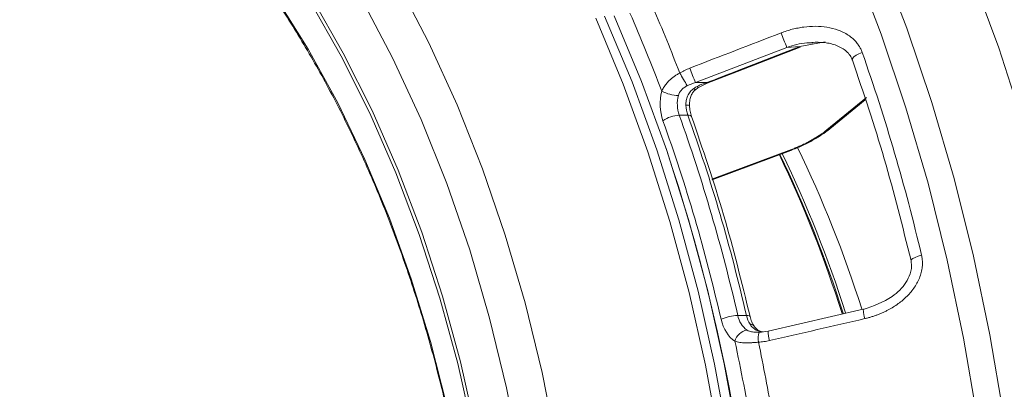
# Model space of a CAD drawing. Units: inches. Extents: x 3046 to 5186, y -12420 to -10906.
# Drawn here: x 3816 to 3897, y -11841 to -11811 of the extents above; entities that cross this region are included whole.
import ezdxf

# ---------------------------------------------------------------- set-up
doc = ezdxf.new("R2010")
doc.units = ezdxf.units.IN
doc.header["$MEASUREMENT"] = 0

msp = doc.modelspace()

# ---------------------------------------------------------------- linework, layer by layer
at = {"color": 7, "linetype": 'Continuous', "lineweight": 15}
for p, q in [((3871.882, -11816.1494), (3879.4004, -11813.2507)), ((3880.4736, -11813.1928), (3875.3031, -11815.1863)), ((3875.3311, -11815.2363), (3880.5016, -11813.2428)), ((3880.4736, -11813.1928), (3879.4004, -11813.2507)), ((3882.5526, -11812.8009), (3880.4736, -11813.1928)), ((3872.8393, -11816.199), (3875.3311, -11815.2362)), ((3871.8715, -11816.7305), (3872.0777, -11816.5788)), ((3872.8101, -11816.1494), (3871.882, -11816.1494)), ((3872.0777, -11816.5788), (3872.8393, -11816.199)), ((3882.6811, -11820.043), (3885.937, -11817.3845)), ((3882.9295, -11819.9524), (3885.8463, -11817.5708)), ((3871.246, -11818.8235), (3870.5389, -11818.8235)), ((3869.5133, -11821.7193), (3869.4465, -11821.5237)), ((3873.2546, -11824.1467), (3879.7374, -11821.7176)), ((3875.3623, -11835.2916), (3876.0694, -11835.2916)), ((3885.6851, -11834.7663), (3877.8464, -11836.5715)), ((3877.1064, -11836.6802), (3876.8917, -11836.6734)), ((3877.8464, -11836.5715), (3877.1064, -11836.6802))]:
    msp.add_line(p, q, dxfattribs=at)
at = {"color": 8, "linetype": 'Continuous', "lineweight": 15}
for p, q in [((3873.2375, -11824.0943), (3879.7706, -11821.6464)), ((3877.4164, -11836.6372), (3877.1243, -11836.6701))]:
    msp.add_line(p, q, dxfattribs=at)
at = {"color": 7, "linetype": 'Continuous', "lineweight": 15, "flags": 128}
for points in [[(3844.7055, -11803.3295), (3847.4297, -11807.9926), (3849.9527, -11812.8767), (3852.2657, -11817.9646), (3854.3605, -11823.2382), (3856.2295, -11828.6788), (3857.8663, -11834.267), (3859.2649, -11839.9832), (3860.4205, -11845.8069), (3861.3289, -11851.7176), (3861.9869, -11857.6942), (3862.3922, -11863.7157)], [(3859.3448, -11865.0543), (3858.9832, -11859.013), (3858.3591, -11853.0146), (3857.4748, -11847.0821), (3856.3338, -11841.2379), (3854.9403, -11835.5042), (3853.2997, -11829.9028), (3851.4182, -11824.455), (3849.3029, -11819.1815), (3846.9619, -11814.1023), (3844.404, -11809.2367), (3841.6391, -11804.6033)], [(3893.9445, -11903.4812), (3895.0515, -11896.9598), (3895.9158, -11890.3653), (3896.5348, -11883.716), (3896.9069, -11877.0299), (3897.031, -11870.3255), (3896.9069, -11863.621), (3896.5348, -11856.935), (3895.9158, -11850.2856), (3895.0515, -11843.6912), (3893.9445, -11837.1698), (3892.5975, -11830.7392), (3891.0145, -11824.4172), (3889.1997, -11818.2209), (3887.158, -11812.1675), (3884.8952, -11806.2735)], [(3902.7563, -11905.3156), (3903.9212, -11898.7725), (3904.8444, -11892.1527), (3905.5234, -11885.4741), (3905.9564, -11878.7546), (3906.1421, -11872.0125), (3906.0802, -11865.2657), (3905.7707, -11858.5326), (3905.2146, -11851.8313), (3904.4132, -11845.1799), (3903.3688, -11838.5962), (3902.0842, -11832.0981), (3900.5628, -11825.703), (3898.8087, -11819.4283), (3896.8268, -11813.2907), (3894.6222, -11807.3069)], [(3837.3844, -11809.1796), (3840.0084, -11813.3887), (3842.4404, -11817.8226), (3844.6706, -11822.4637), (3846.6905, -11827.2937), (3848.4918, -11832.2935), (3850.0677, -11837.4434), (3851.4117, -11842.7231), (3852.5187, -11848.1117), (3853.3843, -11853.588), (3854.005, -11859.1303), (3854.3784, -11864.7168), (3854.503, -11870.3255), (3854.3784, -11875.9341), (3854.005, -11881.5206), (3853.3843, -11887.063), (3852.5187, -11892.5393), (3851.4117, -11897.9279), (3850.0677, -11903.2075)], [(3840.3352, -11809.2112), (3842.8999, -11813.7184), (3845.2635, -11818.4404), (3847.417, -11823.3591), (3849.3524, -11828.4561), (3851.0622, -11833.7119), (3852.54, -11839.1065), (3853.7801, -11844.6196), (3854.7779, -11850.2302), (3855.5296, -11855.917), (3856.0323, -11861.6585), (3856.2842, -11867.4328), (3856.2842, -11873.2181), (3856.0323, -11878.9925), (3855.5296, -11884.734), (3854.7779, -11890.4208), (3853.7801, -11896.0314), (3852.54, -11901.5445)], [(3852.3244, -11901.404), (3853.5589, -11895.9157), (3854.5523, -11890.3304), (3855.3006, -11884.6691), (3855.801, -11878.9535), (3856.0517, -11873.2051), (3856.0517, -11867.4458), (3855.801, -11861.6975), (3855.3006, -11855.9818), (3854.5523, -11850.3206), (3853.5589, -11844.7352), (3852.3244, -11839.247), (3850.8532, -11833.8766), (3849.1511, -11828.6445), (3847.2245, -11823.5705), (3845.0806, -11818.6738), (3842.7277, -11813.9731), (3840.1746, -11809.4861)], [(3874.2463, -11901.3792), (3875.3576, -11895.2865), (3876.2256, -11889.1153), (3876.8476, -11882.885), (3877.2215, -11876.6151), (3877.3463, -11870.3255), (3877.2215, -11864.0358), (3876.8476, -11857.766), (3876.2256, -11851.5357), (3875.3576, -11845.3645), (3874.2463, -11839.2718), (3872.8952, -11833.2768), (3871.3085, -11827.3984), (3869.4913, -11821.6551), (3867.4492, -11816.0649), (3865.1887, -11810.6454)], [(3885.8074, -11835.5546), (3885.7688, -11835.3707), (3885.7359, -11835.2011), (3885.7098, -11835.0522), (3885.6916, -11834.9298), (3885.682, -11834.8386), (3885.6813, -11834.7823), (3885.6896, -11834.7628), (3885.7066, -11834.7811)]]:
    msp.add_lwpolyline(points, dxfattribs=at)
at = {"color": 8, "linetype": 'Continuous', "lineweight": 15, "flags": 128}
for points in [[(3896.1087, -11903.7556), (3897.225, -11897.1802), (3898.0964, -11890.5312), (3898.7205, -11883.8268), (3899.0957, -11877.0854), (3899.2208, -11870.3255), (3899.0957, -11863.5656), (3898.7205, -11856.8242), (3898.0964, -11850.1198), (3897.225, -11843.4708), (3896.1087, -11836.8954), (3894.7507, -11830.4116), (3893.1545, -11824.0372), (3891.3247, -11817.7897), (3889.2661, -11811.6862), (3886.9846, -11805.7434)], [(3872.7078, -11901.2652), (3873.815, -11895.1949), (3874.6798, -11889.0463), (3875.2995, -11882.8389), (3875.6721, -11876.592), (3875.7964, -11870.3255), (3875.6721, -11864.0589), (3875.2995, -11857.8121), (3874.6798, -11851.6046), (3873.815, -11845.4561), (3872.7078, -11839.3858), (3871.3616, -11833.4128), (3869.7808, -11827.556), (3867.9702, -11821.8337), (3865.9356, -11816.264), (3863.6834, -11810.8645)], [(3864.4011, -11810.6751), (3866.6605, -11816.0919), (3868.7016, -11821.6793), (3870.5179, -11827.4198), (3872.1038, -11833.2953), (3873.4543, -11839.2873), (3874.565, -11845.3769), (3875.4326, -11851.545), (3876.0542, -11857.7723), (3876.428, -11864.039), (3876.5527, -11870.3255), (3876.428, -11876.612), (3876.0542, -11882.8787), (3875.4326, -11889.1059), (3874.565, -11895.2741), (3873.4543, -11901.3637)], [(3880.4736, -11813.1928), (3880.4946, -11813.2346), (3880.5016, -11813.2428)], [(3885.5923, -11813.6632), (3885.3256, -11813.7751), (3885.0935, -11813.9022), (3884.916, -11814.0335), (3884.8083, -11814.1576), (3884.7799, -11814.264), (3884.7879, -11814.2922)], [(3875.3311, -11815.2363), (3875.3241, -11815.2281), (3875.3031, -11815.1863)], [(3872.8101, -11816.1494), (3872.8311, -11816.1898), (3872.8393, -11816.1989)], [(3871.5593, -11818.9465), (3871.5327, -11818.9001), (3871.4687, -11818.8581), (3871.3719, -11818.8322), (3871.246, -11818.8235)], [(3879.7706, -11821.6464), (3879.7564, -11821.6999), (3879.7374, -11821.7176)], [(3890.4792, -11830.3481), (3890.2028, -11830.427), (3889.9597, -11830.5167), (3889.7709, -11830.6093), (3889.6526, -11830.6969), (3889.615, -11830.7719), (3889.6166, -11830.7817)], [(3876.372, -11835.3788), (3876.3489, -11835.3436), (3876.2888, -11835.3151), (3876.1944, -11835.2975), (3876.0694, -11835.2916)]]:
    msp.add_lwpolyline(points, dxfattribs=at)
at = {"color": 7, "linetype": 'Continuous', "lineweight": 15}
for centre, radius, start, end in [((3846.7267, -11856.9002), 71.897, 21.259146, 49.269633), ((3745.9193, -11863.1197), 133.4972, 20.961468, 23.453776), ((3902.1706, -11803.4852), 24.7759, 200.251868, 203.213163), ((3735.0779, -11866.806), 159.6206, 13.20309, 19.446812), ((3894.6475, -11806.3856), 24.7709, 200.251354, 203.213858), ((3855.15, -11824.9984), 18.1932, 28.141266, 31.981425), ((3870.6106, -11813.8492), 3.3643, 243.442958, 267.695734), ((3873.1364, -11817.9135), 2.7522, 165.207532, 199.307735), ((3873.7652, -11817.9298), 2.673, 181.731467, 199.532889), ((3870.6832, -11821.4441), 2.6245, 93.15214, 124.364519), ((3735.9741, -11867.177), 142.9886, 12.88488, 19.76501), ((3736.6812, -11867.177), 142.9886, 12.88488, 19.76501), ((3789.0341, -11865.4505), 101.2871, 17.638321, 25.734572), ((3724.3428, -11870.3255), 153.0916, 341.488364, 18.511636), ((3788.0475, -11865.3983), 100.5517, 17.516872, 25.522674), ((3788.9703, -11865.4869), 99.802, 17.718707, 25.794664), ((3789.1439, -11865.3527), 99.7907, 17.666857, 25.757915), ((3875.4943, -11839.1166), 3.8273, 91.976905, 113.26395), ((3877.2473, -11834.9422), 1.9171, 190.500508, 234.120196), ((3878.3145, -11834.7951), 2.2994, 192.468719, 212.159894), ((3876.3203, -11837.7143), 1.2346, 99.164667, 165.555044), ((3878.8122, -11837.2103), 1.7722, 162.251537, 188.923034), ((3725.3983, -11869.3262), 154.9695, 9.600384, 11.856802)]:
    msp.add_arc(centre, radius, start, end, dxfattribs=at)
at = {"color": 8, "linetype": 'Continuous', "lineweight": 15}
for centre, radius, start, end in [((3872.1133, -11816.3444), 0.4555, 217.815749, 237.964788), ((3871.8592, -11816.5945), 0.2191, 4.12223, 38.048791), ((3871.1784, -11819.3207), 1.3129, 80.87812, 93.711188), ((3882.6706, -11819.6285), 0.4146, 271.44706, 308.632098), ((3876.4148, -11836.3488), 0.3331, 30.64125, 98.072761), ((3880.7097, -11836.5312), 2.8636, 180.807989, 196.825929)]:
    msp.add_arc(centre, radius, start, end, dxfattribs=at)
at = {"color": 7, "linetype": 'Continuous', "lineweight": 15}
for points, knots in [([(3816.3133, -11788.6171), (3816.4339, -11788.6845), (3817.7085, -11789.3964), (3820.0581, -11791.0285), (3823.34, -11793.5242), (3826.5021, -11796.3226), (3829.5441, -11799.3755), (3832.4523, -11802.6823), (3835.2172, -11806.2288), (3837.8289, -11810.0032), (3840.2782, -11813.992), (3842.5561, -11818.1812), (3844.6547, -11822.5561), (3846.5662, -11827.1011), (3848.2839, -11831.8002), (3849.8014, -11836.6366), (3851.1134, -11841.5931), (3852.2149, -11846.6521), (3853.1021, -11851.7957), (3853.7717, -11857.0053), (3854.2213, -11862.2625), (3854.4492, -11867.5485), (3854.4547, -11872.8444), (3854.2376, -11878.1313), (3853.7988, -11883.3903), (3853.1398, -11888.6026), (3852.2632, -11893.7496), (3851.1721, -11898.8129), (3849.8704, -11903.7745), (3848.363, -11908.6166), (3846.6553, -11913.3221), (3844.7535, -11917.8742), (3842.6646, -11922.2567), (3840.3962, -11926.4541), (3837.9564, -11930.4516), (3835.3542, -11934.235), (3832.5988, -11937.791), (3829.7004, -11941.1077), (3826.6685, -11944.1711), (3823.5164, -11946.9798), (3820.2459, -11949.49), (3817.8253, -11951.1771), (3816.4747, -11951.9362), (3816.2754, -11952.0483)], [0, 0, 0, 0, 0.00266689, 0.02819205, 0.05370038, 0.07919406, 0.10467553, 0.13014732, 0.15561178, 0.18107088, 0.20652646, 0.23197981, 0.25743206, 0.28288391, 0.30833583, 0.33378822, 0.35924133, 0.38469526, 0.41014998, 0.43560542, 0.46106139, 0.4865177, 0.51197409, 0.53743032, 0.56288602, 0.58834094, 0.61379482, 0.63924745, 0.66469867, 0.69014836, 0.71559653, 0.74104326, 0.76648878, 0.79193351, 0.81737796, 0.84282286, 0.86826927, 0.89371868, 0.91917289, 0.94463406, 0.97010461, 0.99558729, 1, 1, 1, 1]), ([(3905.7143, -11815.6096), (3905.2245, -11814.8963), (3903.9095, -11812.9813), (3901.5902, -11810.1152), (3898.7832, -11807.0133), (3896.3142, -11804.6094), (3894.7611, -11803.2992), (3894.2305, -11802.8516)], [0, 0, 0, 0, 0.1444265, 0.3876942, 0.6308689, 0.8739017, 1, 1, 1, 1]), ([(3885.5923, -11813.6632), (3885.5744, -11813.6152), (3885.5386, -11813.5194), (3885.4745, -11813.38), (3885.4028, -11813.2441), (3885.3228, -11813.1122), (3885.2347, -11812.9842), (3885.0782, -11812.7822), (3884.8271, -11812.5214), (3884.4594, -11812.24), (3884.0513, -11812.0059), (3883.4736, -11811.7606), (3882.7064, -11811.5701), (3881.7511, -11811.496), (3880.9515, -11811.5509), (3880.3137, -11811.6551), (3879.8462, -11811.7613), (3879.382, -11811.8941), (3879.0787, -11812.0054), (3878.9263, -11812.0613)], [0, 0, 0, 0, 0.02088236, 0.04173055, 0.0626055, 0.08356797, 0.10467797, 0.12599432, 0.18767682, 0.25130758, 0.31274844, 0.3764155, 0.50165509, 0.62391311, 0.75129675, 0.81309473, 0.87498114, 0.93720315, 1, 1, 1, 1]), ([(3881.46, -11812.8385), (3881.8082, -11812.831), (3882.505, -11812.8161), (3883.5002, -11813.0504), (3884.21, -11813.4545), (3884.6164, -11813.902), (3884.7302, -11814.1609), (3884.7868, -11814.2897)], [0, 0, 0, 0, 0.25768492, 0.51566609, 0.76350777, 0.88233693, 1, 1, 1, 1]), ([(3884.7875, -11814.2913), (3885.6964, -11816.9787), (3887.5143, -11822.3537), (3888.9162, -11827.9735), (3889.6171, -11830.7835)], [0, 0, 0, 0, 0.4999755, 1, 1, 1, 1]), ([(3871.4078, -11814.9598), (3871.3356, -11814.9888), (3871.192, -11815.0464), (3870.9825, -11815.1438), (3870.7785, -11815.2479), (3870.6472, -11815.3244), (3870.5818, -11815.3624)], [0, 0, 0, 0, 0.2536694, 0.5045535, 0.7531585, 1, 1, 1, 1]), ([(3869.1065, -11816.8586), (3869.1297, -11816.8077), (3869.1763, -11816.7056), (3869.2593, -11816.5571), (3869.3523, -11816.4117), (3869.4565, -11816.2701), (3869.5716, -11816.1324), (3869.7129, -11815.9829), (3869.8864, -11815.8237), (3870.0976, -11815.6586), (3870.3299, -11815.5017), (3870.4969, -11815.4094), (3870.5818, -11815.3624)], [0, 0, 0, 0, 0.0815486, 0.1636773, 0.2465139, 0.3301836, 0.4148081, 0.500506, 0.6188699, 0.741409, 0.8683761, 1, 1, 1, 1]), ([(3871.1925, -11816.4176), (3871.0977, -11816.4626), (3871.0106, -11816.5131), (3870.8524, -11816.6264), (3870.7806, -11816.69), (3870.5988, -11816.8931), (3870.5186, -11817.0482), (3870.4753, -11817.2108)], [0, 0, 0, 0, 0.25, 0.25, 0.5, 0.5, 1, 1, 1, 1]), ([(3871.0934, -11818.0106), (3871.0891, -11817.8816), (3871.0958, -11817.7531), (3871.1383, -11817.4972), (3871.1746, -11817.3704), (3871.2801, -11817.1317), (3871.3496, -11817.0179), (3871.5281, -11816.8041), (3871.6332, -11816.7087), (3871.7534, -11816.6237)], [0, 0, 0, 0, 0.25, 0.25, 0.5, 0.5, 0.75, 0.75, 1, 1, 1, 1]), ([(3871.3865, -11818.0245), (3871.3891, -11817.8666), (3871.3937, -11817.5816), (3871.5063, -11817.2108), (3871.6659, -11816.9316), (3871.8061, -11816.7946), (3871.8715, -11816.7305)], [0, 0, 0, 0, 0.32727268, 0.59054472, 0.80870829, 1, 1, 1, 1]), ([(3871.5593, -11818.9464), (3871.5133, -11818.8002), (3871.4212, -11818.5071), (3871.3981, -11818.1856), (3871.3865, -11818.0245)], [0, 0, 0, 0, 0.49879538, 1, 1, 1, 1]), ([(3876.372, -11835.379), (3875.6842, -11832.5735), (3874.3087, -11826.9623), (3872.4758, -11821.6184), (3871.5593, -11818.9464)], [0, 0, 0, 0, 0.4999864, 1, 1, 1, 1]), ([(3879.7353, -11821.7183), (3880.0315, -11821.6), (3880.6247, -11821.363), (3881.4835, -11820.9253), (3882.2785, -11820.4505), (3882.7079, -11820.122), (3882.923, -11819.9575)], [0, 0, 0, 0, 0.24886542, 0.49844405, 0.74880108, 1, 1, 1, 1]), ([(3879.7706, -11821.6464), (3879.8245, -11821.6259), (3879.9322, -11821.585), (3880.0937, -11821.5204), (3880.2546, -11821.4534), (3880.415, -11821.384), (3880.6575, -11821.275), (3880.9789, -11821.1208), (3881.3685, -11820.9156), (3881.7401, -11820.7014), (3882.0482, -11820.5065), (3882.298, -11820.3352), (3882.4983, -11820.189), (3882.6201, -11820.0917), (3882.6811, -11820.043)], [0, 0, 0, 0, 0.0495266, 0.0988984, 0.1482095, 0.1975547, 0.2470281, 0.3734905, 0.5000934, 0.6265333, 0.7531175, 0.8353876, 0.9175354, 1, 1, 1, 1]), ([(3885.8074, -11835.5546), (3885.898, -11835.5327), (3886.0787, -11835.4892), (3886.3462, -11835.4125), (3886.6098, -11835.3276), (3886.8693, -11835.2337), (3887.1248, -11835.1309), (3887.3762, -11835.0191), (3887.8364, -11834.7945), (3888.4714, -11834.417), (3889.2235, -11833.8038), (3889.7565, -11833.1983), (3890.1025, -11832.6544), (3890.3139, -11832.2173), (3890.4658, -11831.763), (3890.5416, -11831.3418), (3890.5589, -11830.973), (3890.5412, -11830.656), (3890.4998, -11830.4506), (3890.4792, -11830.3481)], [0, 0, 0, 0, 0.0361354, 0.0720475, 0.1077805, 0.1433795, 0.1788907, 0.2143609, 0.2498375, 0.3770211, 0.4990804, 0.6241399, 0.687887, 0.7494018, 0.8130923, 0.8748346, 0.9169771, 0.958541, 1, 1, 1, 1]), ([(3889.6168, -11830.7826), (3889.6432, -11830.9963), (3889.6884, -11831.3639), (3889.5331, -11831.978), (3889.0919, -11832.835), (3887.8612, -11834.0323), (3886.5119, -11834.5076), (3885.6805, -11834.8005)], [0, 0, 0, 0, 0.1080052, 0.18572952, 0.31397372, 0.57731732, 1, 1, 1, 1]), ([(3876.7012, -11836.1787), (3876.6319, -11836.0597), (3876.4926, -11835.8205), (3876.4123, -11835.5267), (3876.372, -11835.379)], [0, 0, 0, 0, 0.4974808, 1, 1, 1, 1]), ([(3877.4424, -11836.6417), (3877.3881, -11836.6339), (3877.2167, -11836.6091), (3876.9329, -11836.4644), (3876.7821, -11836.273), (3876.6854, -11836.1501)], [0, 0, 0, 0, 0.1424924, 0.4496086, 1, 1, 1, 1]), ([(3876.3129, -11836.587), (3876.4183, -11836.6246), (3876.5399, -11836.6495), (3876.8151, -11836.6753), (3876.9642, -11836.6763), (3877.1244, -11836.6701)], [0, 0, 0, 0, 0.5, 0.5, 1, 1, 1, 1]), ([(3877.0614, -11837.4852), (3877.0061, -11837.4908), (3876.8967, -11837.5019), (3876.7355, -11837.5157), (3876.5791, -11837.5269), (3876.428, -11837.5352), (3876.2823, -11837.5405), (3876.1421, -11837.5426), (3875.9661, -11837.5409), (3875.7591, -11837.5306), (3875.5294, -11837.5044), (3875.3164, -11837.465), (3875.1884, -11837.4258), (3875.1248, -11837.4064)], [0, 0, 0, 0, 0.07581096, 0.15007199, 0.2228232, 0.29410704, 0.36396841, 0.4324548, 0.49961641, 0.62771147, 0.75353224, 0.87748698, 1, 1, 1, 1]), ([(3877.0614, -11837.4852), (3877.1367, -11837.4807), (3877.2877, -11837.4717), (3877.5143, -11837.4448), (3877.7419, -11837.409), (3877.8928, -11837.3764), (3877.9687, -11837.3601)], [0, 0, 0, 0, 0.2468415, 0.4954465, 0.7463306, 1, 1, 1, 1])]:
    msp.add_open_spline(points, degree=3, knots=knots, dxfattribs=at)
for points in [[(3869.1065, -11816.8586), (3868.2804, -11814.6732), (3867.4104, -11812.5421), (3866.4852, -11810.4377)], [(3878.9263, -11812.0613), (3876.4199, -11813.0267), (3873.9137, -11813.9928), (3871.4078, -11814.9598)], [(3872.8101, -11816.1494), (3873.6408, -11815.8278), (3874.4718, -11815.5068), (3875.3031, -11815.1863)], [(3871.882, -11816.1494), (3871.6442, -11816.2232), (3871.4142, -11816.3124), (3871.1925, -11816.4176)], [(3871.7534, -11816.6237), (3871.84, -11816.5624), (3871.9332, -11816.5082), (3872.0317, -11816.4595)], [(3872.0317, -11816.4595), (3872.281, -11816.3364), (3872.5408, -11816.2333), (3872.8101, -11816.1494)], [(3869.2018, -11819.2776), (3868.931, -11818.5261), (3868.8964, -11817.648), (3869.1065, -11816.8586)], [(3873.9827, -11835.6005), (3872.6942, -11829.99), (3871.096, -11824.5333), (3869.2018, -11819.2776)], [(3875.1248, -11837.4064), (3874.5815, -11837.0583), (3874.1669, -11836.4027), (3873.9827, -11835.6005)], [(3877.9687, -11837.3601), (3880.5818, -11836.7591), (3883.1947, -11836.1573), (3885.8074, -11835.5546)], [(3876.4817, -11844.5679), (3876.0837, -11842.1546), (3875.6334, -11839.7777), (3875.1248, -11837.4064)]]:
    msp.add_open_spline(points, degree=3, dxfattribs=at)
at = {"color": 8, "linetype": 'Continuous', "lineweight": 15}
for points, knots in [([(3879.4004, -11813.2507), (3879.9435, -11813.0798), (3880.6535, -11812.8563), (3881.3938, -11812.8716), (3881.5678, -11812.8752)], [0, 0, 0, 0, 0.76492761, 1, 1, 1, 1]), ([(3876.368, -11836.019), (3876.4371, -11836.113), (3876.5752, -11836.3009), (3876.8685, -11836.4983), (3877.1677, -11836.6114), (3877.3713, -11836.6339), (3877.4424, -11836.6417)], [0, 0, 0, 0, 0.2824758, 0.564793, 0.8478235, 1, 1, 1, 1])]:
    msp.add_open_spline(points, degree=3, knots=knots, dxfattribs=at)
msp.add_open_spline([(3876.1237, -11836.4955), (3876.1797, -11836.5314), (3876.2427, -11836.5619), (3876.3129, -11836.587)], degree=3, dxfattribs=at)

doc.saveas('drawing.dxf')
